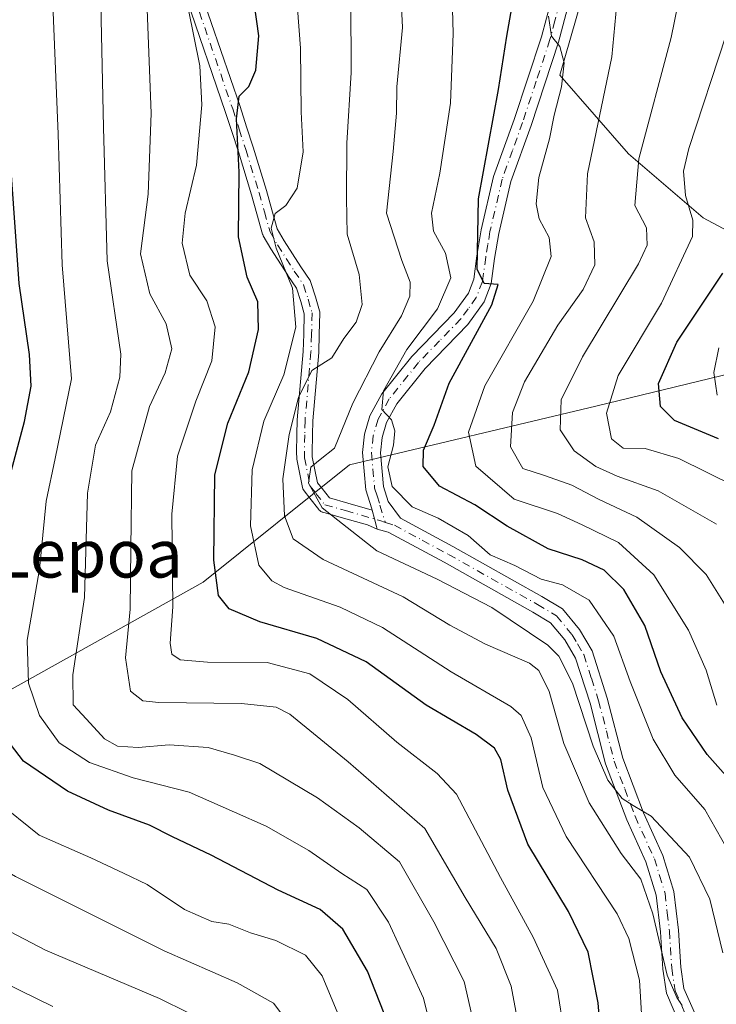
# Model space of a CAD drawing. Units: metres. Extents: x 587406 to 589724, y 4782199 to 4784546.
# Drawn here: x 588487 to 588604, y 4784274 to 4784438 of the extents above; entities that cross this region are included whole.
import ezdxf
from ezdxf.enums import TextEntityAlignment as Align

# ---------------------------------------------------------------- set-up
doc = ezdxf.new("R2010")
doc.units = ezdxf.units.M
doc.header["$MEASUREMENT"] = 0
doc.linetypes.add('DGN Style 4', pattern=[2.6384748266838614, 1.318413404963828, -0.6592067024819142, 0.001648016756204785, -0.6592067024819142])
for name, color, linetype, lineweight in [('Arbolado forestal CxS', 92, 'Continuous', 0), ('Camino Cxs', 7, 'Continuous', 0), ('Camino eje', 30, 'DGN Style 4', 13), ('Curva de nivel maestra', 30, 'Continuous', 30), ('Curva de nivel normal', 30, 'Continuous', 0), ('Matorral CxS', 135, 'Continuous', 0), ('Pista no pavimentada Cxs', 111, 'Continuous', 0), ('Pista no pavimentada eje', 91, 'DGN Style 4', 0), ('Texto cartográfico', 7, 'Continuous', 0)]:
    doc.layers.add(name, color=color, linetype=linetype, lineweight=lineweight)
doc.styles.add('Style-Arial', font='txt')

# ---------------------------------------------------------------- blocks, each defined once
blk = doc.blocks.new('*U4')
at = {"layer": 'Arbolado forestal CxS', "color": 92, "linetype": 'Continuous', "lineweight": 0}
for points in [[(588410.1095000004, 4784235.5097, 369.1970000000001), (588404.3595000004, 4784274.878900001, 359.3672999999981), (588420.9700999996, 4784330.3891, 336.5801999999967), (588421.1076999997, 4784330.3551, 336.5114000000031), (588456.3026999999, 4784321.633500001, 317.1557999999932), (588484.7263000002, 4784325.554099999, 298.6690999999992), (588518.0506999996, 4784344.1765, 278.4640000000072), (588542.5538999997, 4784363.779100001, 258.9040999999997), (588583.7193, 4784373.5803, 232.3098999999929), (588616.0635000002, 4784381.4213, 214.0964999999997)], [(588619.4833000004, 4784395.5101, 215.1986999999936), (588601.6451000003, 4784405.024700001, 229.2266999999993), (588589.1584999999, 4784415.727499999, 236.6316999999981), (588577.7033000002, 4784428.901900001, 245.2351000000053), (588586.7353999997, 4784460.2345, 239.2424000000028), (588593.0085000005, 4784499.577099999, 230.9762000000046), (588586.7789000003, 4784511.1481, 228.8248000000021), (588576.0981000002, 4784514.708100001, 232.2581000000064), (588566.5846999995, 4784514.113700001, 235.6732000000048), (588561.8570999998, 4784513.8181, 236.9100000000035), (588544.0566999996, 4784512.928500001, 244.4572999999946), (588534.2669000002, 4784504.0275, 254.4514999999956), (588523.5861000001, 4784499.5779, 261.9722000000039), (588516.4663000006, 4784504.0277, 262.7070999999996), (588516.4665000001, 4784515.598900001, 261.289499999999), (588508.3069000002, 4784521.249700001, 268.2819000000018), (588505.9315, 4784530.751499999, 272.9790000000066), (588938.3393999999, 4784536.339500001, 87.5231000000058)]]:
    blk.add_polyline3d(points, dxfattribs=at)

msp = doc.modelspace()

# ---------------------------------------------------------------- linework, layer by layer
at = {"layer": 'Arbolado forestal CxS', "color": 92, "linetype": 'Continuous', "lineweight": 0}
for points in [[(588505.9315, 4784530.751599999, 272.9790999999968), (588508.3069000002, 4784521.249700001, 268.2819000000018), (588516.4665000001, 4784515.598900001, 261.289499999999), (588516.4663000006, 4784504.0277, 262.7070999999996), (588523.5861000001, 4784499.5779, 261.9722000000039), (588534.2669000002, 4784504.0275, 254.4514999999956), (588544.0566999996, 4784512.928500001, 244.4572999999946), (588561.8570999998, 4784513.8181, 236.9100000000035), (588566.5846999995, 4784514.113700001, 235.6732000000048), (588576.0981000002, 4784514.708100001, 232.2581000000064), (588586.7789000003, 4784511.1481, 228.8248000000021), (588593.0085000005, 4784499.577099999, 230.9762000000046), (588586.7353999997, 4784460.2345, 239.2424000000028), (588577.7033000002, 4784428.901900001, 245.2351000000053), (588589.1584999999, 4784415.727499999, 236.6316999999981), (588601.6451000003, 4784405.024700001, 229.2266999999993), (588619.4833000004, 4784395.5101, 215.1986999999936)], [(588616.0635000002, 4784381.4213, 214.0964999999997), (588583.7193, 4784373.5803, 232.3098999999929), (588542.5538999997, 4784363.779100001, 258.9040999999997), (588518.0506999996, 4784344.1765, 278.4640000000072), (588484.7263000002, 4784325.554099999, 298.6690999999992), (588456.3026999999, 4784321.633500001, 317.1557999999932), (588421.1076999997, 4784330.3551, 336.5114000000031), (588420.9700999996, 4784330.3891, 336.5801999999967), (588404.3595000004, 4784274.878900001, 359.3672999999981)]]:
    msp.add_polyline3d(points, dxfattribs=at)
at = {"layer": 'Camino Cxs', "color": 7, "linetype": 'Continuous', "lineweight": 0, "extrusion": (0.9649701129095156, 0.2623587384464163, 0.000757332292819836), "elevation": 1823147.439531956, "flags": 128}
msp.add_lwpolyline([(4462348.475152583, -1119.745651644913), (4462348.930433741, -1120.078251743396), (4462350.225516104, -1121.009052007222), (4462351.744722028, -1122.072352312146)], dxfattribs=at)
at = {"layer": 'Camino Cxs', "color": 7, "linetype": 'Continuous', "lineweight": 0}
for points in [[(588517.7791999998, 4784442.404899999, 284.5265000000072), (588524.2335000001, 4784423.641100001, 276.5939999999973), (588525.3271000005, 4784420.249700001, 276.5194999999949), (588526.4297000002, 4784416.8421, 275.9312000000064), (588528.6623000001, 4784409.6139, 274.8769000000029), (588528.6730000004, 4784409.577099999, 274.8904999999941), (588529.5579000004, 4784406.3827, 276.5663999999961), (588530.4474, 4784403.181500001, 277.5666000000056), (588531.6045000004, 4784401.208500001, 277.7054999999964), (588534.3825000003, 4784396.848099999, 275.7936999999947), (588535.9278999995, 4784394.5571, 273.8025000000052), (588536.0198999997, 4784394.397500001, 273.6852000000072), (588536.0883, 4784394.226299999, 273.6101000000053), (588536.8482999997, 4784391.851299999, 272.734500000006), (588536.8602999998, 4784391.811899999, 272.7170999999944), (588537.5153000001, 4784389.516899999, 272.0871000000043), (588537.5544999996, 4784389.3259, 272.1057000000001), (588537.5648999996, 4784389.131300001, 272.1367999999929), (588537.4846999999, 4784385.5397, 271.5994999999967), (588537.3896000005, 4784382.598099999, 270.3745999999956), (588537.3853000002, 4784382.527100001, 270.3459000000003), (588536.3888999998, 4784371.113500001, 263.9015999999974), (588536.3349000001, 4784368.765500001, 263.2642999999953), (588536.2904000003, 4784365.788100001, 262.6646999999939), (588536.2987000003, 4784365.081900001, 262.5483999999997), (588537.1639, 4784360.769300001, 261.6374000000069), (588537.9364999998, 4784359.784499999, 261.3858999999939), (588539.1653000005, 4784358.229900001, 260.8782000000065), (588542.2429000001, 4784357.350099999, 259.1106), (588546.3006999996, 4784356.187100001, 258.6563000000024), (588546.6984000001, 4784354.720899999, 259.7197000000015), (588547.0374999996, 4784353.470899999, 260.6505000000034), (588547.1567000002, 4784353.031500001, 260.9830999999977), (588545.5108000003, 4784353.708799999, 260.8049000000028), (588541.5274999999, 4784354.850299999, 261.2201000000059), (588538.0477, 4784355.8453, 262.4548999999971), (588537.9605, 4784355.873500001, 262.4850000000006), (588537.7550999997, 4784355.9693, 262.537599999996), (588537.5695000002, 4784356.099300001, 262.5583999999944), (588537.4094000002, 4784356.259500001, 262.554099999994), (588537.3853000002, 4784356.288899999, 262.5513000000064), (588535.8940000003, 4784358.175899999, 262.8263000000007), (588534.9272999996, 4784359.4077, 263.4471000000049), (588534.8152999999, 4784359.576099999, 263.5191999999952), (588534.7307000002, 4784359.7599, 263.5700999999972), (588534.6755999997, 4784359.954299999, 263.5984000000026), (588533.7254999997, 4784364.689300001, 264.5037000000011), (588533.7198999999, 4784364.719500001, 264.5126000000019), (588533.7002999998, 4784364.9297, 264.5595999999932), (588533.6903999997, 4784365.782500001, 264.6956000000064), (588533.6903999997, 4784365.809699999, 264.6996999999974), (588533.7355000004, 4784368.814900001, 265.3555999999954), (588533.7905000001, 4784371.215100001, 266.1070000000037), (588533.7950999998, 4784371.2983, 266.1306999999942), (588534.7921000002, 4784382.717900001, 271.8975000000065), (588534.8857000005, 4784385.6107, 273.3812999999937), (588534.9611000001, 4784388.992500001, 274.8179999999993), (588534.3657000001, 4784391.078700001, 276.3638000000064), (588533.6687000003, 4784393.257099999, 277.9857999999949), (588532.2175000003, 4784395.408100001, 279.5895000000019), (588532.1986999996, 4784395.436699999, 279.5996000000014), (588529.3986999998, 4784399.831700001, 280.6484000000055), (588529.3737000005, 4784399.872500001, 280.6358000000037), (588528.1164999995, 4784402.0163, 279.5234999999957), (588528.0185000002, 4784402.225500001, 279.3579000000027), (588527.9874999998, 4784402.322100001, 279.2706000000035), (588527.0525000002, 4784405.687700001, 276.1805000000023), (588526.1725000005, 4784408.864700001, 274.9190999999992), (588523.9506999999, 4784416.058300001, 277.7710999999982), (588522.8531, 4784419.4507, 278.3257000000012), (588521.7666999997, 4784422.819300001, 277.9318999999959), (588515.3108999999, 4784441.587300001, 285.1968999999954)], [(588517.7791999998, 4784442.404899999, 284.5265000000072), (588524.2335000001, 4784423.641100001, 276.5939999999973), (588525.3271000005, 4784420.249700001, 276.5194999999949), (588526.4297000002, 4784416.8421, 275.9312000000064), (588528.6623000001, 4784409.6139, 274.8769000000029), (588528.6730000004, 4784409.577099999, 274.8904999999941), (588529.5579000004, 4784406.3827, 276.5663999999961), (588530.4474, 4784403.181500001, 277.5666000000056), (588531.6045000004, 4784401.208500001, 277.7054999999964), (588534.3825000003, 4784396.848099999, 275.7936999999947), (588535.9278999995, 4784394.5571, 273.8025000000052), (588536.0198999997, 4784394.397500001, 273.6852000000072), (588536.0883, 4784394.226299999, 273.6101000000053), (588536.8482999997, 4784391.851299999, 272.734500000006), (588536.8602999998, 4784391.811899999, 272.7170999999944), (588537.5153000001, 4784389.516899999, 272.0871000000043), (588537.5544999996, 4784389.3259, 272.1057000000001), (588537.5648999996, 4784389.131300001, 272.1367999999929), (588537.4846999999, 4784385.5397, 271.5994999999967), (588537.3896000005, 4784382.598099999, 270.3745999999956), (588537.3853000002, 4784382.527100001, 270.3459000000003), (588536.3888999998, 4784371.113500001, 263.9015999999974), (588536.3349000001, 4784368.765500001, 263.2642999999953), (588536.2904000003, 4784365.788100001, 262.6646999999939), (588536.2987000003, 4784365.081900001, 262.5483999999997), (588537.1639, 4784360.769300001, 261.6374000000069), (588537.9364999998, 4784359.784499999, 261.3858999999939), (588539.1653000005, 4784358.229900001, 260.8782000000065), (588542.2429000001, 4784357.350099999, 259.1106), (588546.3005999997, 4784356.187000001, 258.6564000000071)], [(588547.1567000002, 4784353.031500001, 260.9830999999977), (588545.5108000003, 4784353.708799999, 260.8049000000028), (588541.5274999999, 4784354.850299999, 261.2201000000059), (588538.0477, 4784355.8453, 262.4548999999971), (588537.9605, 4784355.873500001, 262.4850000000006), (588537.7550999997, 4784355.9693, 262.537599999996), (588537.5695000002, 4784356.099300001, 262.5583999999944), (588537.4094000002, 4784356.259500001, 262.554099999994), (588537.3853000002, 4784356.288899999, 262.5513000000064), (588535.8940000003, 4784358.175899999, 262.8263000000007), (588534.9272999996, 4784359.4077, 263.4471000000049), (588534.8152999999, 4784359.576099999, 263.5191999999952), (588534.7307000002, 4784359.7599, 263.5700999999972), (588534.6755999997, 4784359.954299999, 263.5984000000026), (588533.7254999997, 4784364.689300001, 264.5037000000011), (588533.7198999999, 4784364.719500001, 264.5126000000019), (588533.7002999998, 4784364.9297, 264.5595999999932), (588533.6903999997, 4784365.782500001, 264.6956000000064), (588533.6903999997, 4784365.809699999, 264.6996999999974), (588533.7355000004, 4784368.814900001, 265.3555999999954), (588533.7905000001, 4784371.215100001, 266.1070000000037), (588533.7950999998, 4784371.2983, 266.1306999999942), (588534.7921000002, 4784382.717900001, 271.8975000000065), (588534.8857000005, 4784385.6107, 273.3812999999937), (588534.9611000001, 4784388.992500001, 274.8179999999993), (588534.3657000001, 4784391.078700001, 276.3638000000064), (588533.6687000003, 4784393.257099999, 277.9857999999949), (588532.2175000003, 4784395.408100001, 279.5895000000019), (588532.1986999996, 4784395.436699999, 279.5996000000014), (588529.3986999998, 4784399.831700001, 280.6484000000055), (588529.3737000005, 4784399.872500001, 280.6358000000037), (588528.1164999995, 4784402.0163, 279.5234999999957), (588528.0185000002, 4784402.225500001, 279.3579000000027), (588527.9874999998, 4784402.322100001, 279.2706000000035), (588527.0525000002, 4784405.687700001, 276.1805000000023), (588526.1725000005, 4784408.864700001, 274.9190999999992), (588523.9506999999, 4784416.058300001, 277.7710999999982), (588522.8531, 4784419.4507, 278.3257000000012), (588521.7666999997, 4784422.819300001, 277.9318999999959), (588515.3108999999, 4784441.587300001, 285.1968999999954)]]:
    msp.add_polyline3d(points, dxfattribs=at)
at = {"layer": 'Camino eje', "color": 30, "linetype": 'DGN Style 4', "lineweight": 13}
msp.add_polyline3d([(588516.5401, 4784442.0101, 284.8304999999964), (588523.0000999998, 4784423.2301, 277.0043000000005), (588524.0900999998, 4784419.850099999, 277.3791000000056), (588525.1901000004, 4784416.450099999, 276.8537000000069), (588527.4200999998, 4784409.2301, 273.8184000000037), (588528.3051000005, 4784406.0351, 275.8907999999938), (588529.2401000002, 4784402.670100001, 278.2517999999982), (588530.4951, 4784400.530099999, 279.0656000000017), (588533.2950999998, 4784396.1351, 277.7891999999993), (588534.8501000004, 4784393.8301, 275.8120000000054), (588535.6101000002, 4784391.4551, 274.6367999999929), (588536.2651000004, 4784389.1601, 273.4766999999993), (588536.1851000004, 4784385.575099999, 272.4887000000017), (588536.0900999998, 4784382.640100001, 271.1248999999953), (588535.0900999998, 4784371.1851, 265.0093000000052), (588535.0351, 4784368.790100001, 264.309500000003), (588534.9901000002, 4784365.790100001, 263.6811000000016), (588535.0000999998, 4784364.9451, 263.5439999999944), (588535.9501, 4784360.210100001, 262.6140000000014), (588536.9151, 4784358.9801, 262.0005999999994), (588538.4051000001, 4784357.095100001, 261.460699999996), (588541.8850999996, 4784356.100099999, 260.1714999999967), (588547.6250999998, 4784354.4551, 259.6989000000031), (588548.5279000001, 4784354.1117, 259.6413999999932)], dxfattribs=at)
at = {"layer": 'Curva de nivel maestra', "color": 30, "linetype": 'Continuous', "lineweight": 30, "flags": 128}
for points, elevation in [([(588548.9100000003, 4784270.5001), (588545.5599999996, 4784279.170100001), (588541.4400000004, 4784286.1601), (588537.5999999996, 4784289.450099999), (588530.6100000005, 4784292.6801), (588519.4299999997, 4784298.5001), (588512.9400000004, 4784301.5701), (588509.0999999996, 4784303.540100001), (588502.2300000004, 4784306.030099999), (588495.4100000003, 4784309.200099999), (588488.0300000003, 4784314.2401), (588483.6100000005, 4784319.920100001), (588480.4800000004, 4784328.460100001), (588480.5899999999, 4784335.1501), (588482.1600000003, 4784341.4801), (588483.6900000004, 4784349.8201), (588485.5499999998, 4784360.950099999), (588488.2199999997, 4784371.0101), (588489.3200000003, 4784376.880100001), (588489.0599999996, 4784382.220100001), (588487.2800000003, 4784394.0801), (588485.8700000001, 4784414.4801), (588484.8899999997, 4784444.290100001)], 300), ([(588584.6900000004, 4784266.2401), (588584.1200000001, 4784273.860099999), (588582.4299999997, 4784282.3201), (588579.1600000003, 4784289.110099999), (588572.3399999999, 4784300.360099999), (588568.9800000004, 4784309.370100001), (588567.8499999996, 4784314.4901), (588566.79, 4784316.420100001), (588563.7199999997, 4784318.6801), (588555.3300000001, 4784323.620100001), (588545.2999999998, 4784330.860099999), (588537.0700000003, 4784334.7401), (588527.5499999998, 4784337.540100001), (588522.4100000003, 4784339.6801), (588520.6500000004, 4784341.9301), (588519.8499999996, 4784347.8201), (588520.0099999999, 4784362.110099999), (588522.1900000004, 4784370.710100001), (588525.7000000002, 4784379.290100001), (588527.3399999999, 4784386.350099999), (588527.2000000002, 4784391.020099999), (588525.4299999997, 4784395.100099999), (588523.9900000002, 4784401.860099999), (588524.0800000001, 4784412.6801), (588523.6299999999, 4784421.5801), (588524.1100000005, 4784425.380100001), (588525.6900000004, 4784426.960100001), (588526.8499999996, 4784429.7301), (588527.3799999999, 4784435.460100001), (588526.2400000002, 4784443.470100001)], 275), ([(588606.7599999999, 4784310.3201), (588602.3200000003, 4784315.340100001), (588598.1399999997, 4784321.4801), (588594.5800000001, 4784329.1501), (588591.9000000004, 4784336.880100001), (588588.3700000001, 4784342.9301), (588585.0899999999, 4784346.1801), (588581.4299999997, 4784347.9001), (588575.7199999997, 4784349.700099999), (588568.9000000004, 4784353.4801), (588563.5, 4784357.050100001), (588557.5800000001, 4784360.190099999), (588554.8399999999, 4784363.460100001), (588554.9199999999, 4784366.200099999), (588556.7000000002, 4784370.380100001), (588559.1799999997, 4784377.390100001), (588566.3099999996, 4784390.470100001), (588567.3700000001, 4784393.9001), (588565.0499999998, 4784394.0601), (588563.8700000001, 4784396.470100001), (588564.0899999999, 4784408.2301), (588567.4299999997, 4784426.4901), (588568.8399999999, 4784435.4001), (588569.8200000003, 4784441.090100001)], 250), ([(588604.1900000004, 4784368.100099999), (588596.8600000005, 4784371.190099999), (588594.5199999996, 4784373.5001), (588594.2100000001, 4784377.360099999), (588597.2400000002, 4784384.2501), (588604.9400000004, 4784395.7601)], 225)]:
    msp.add_lwpolyline(points, dxfattribs=dict(at, elevation=elevation))
at = {"layer": 'Curva de nivel normal', "color": 30, "linetype": 'Continuous', "lineweight": 0, "flags": 128}
for points, elevation in [([(588606.6900000004, 4784297.82), (588601.9299999997, 4784306.180000001), (588596.9400000004, 4784311.880000001), (588593.3099999996, 4784317.930000001), (588589.4600000001, 4784327.539999999), (588586.6900000004, 4784335.140000001), (588582.5800000001, 4784341.140000001), (588578.1500000004, 4784343.680000001), (588574.5499999998, 4784344.65), (588570.1600000003, 4784346.960000001), (588566.0599999996, 4784348.710000001), (588562.3700000001, 4784351.960000001), (588557.3399999999, 4784354.82), (588552.9900000002, 4784356.74), (588549.6500000004, 4784360.15), (588548.9500000002, 4784363.4), (588549.8799999999, 4784367.039999999), (588550.0999999996, 4784369.42), (588549.5300000003, 4784371.26), (588547.9500000002, 4784373), (588548.2000000002, 4784376.119999999), (588552.1200000001, 4784383.02), (588557.2199999997, 4784389.800000001), (588559.4699999997, 4784394.980000001), (588558.5599999996, 4784399.15), (588556.5499999998, 4784402.82), (588556.2100000001, 4784405.82), (588557.6399999997, 4784412.480000001), (588559.4100000003, 4784424.199999999), (588559.8799999999, 4784435.859999999), (588559.3499999996, 4784454.199999999)], 255), ([(588563.5300000003, 4784269.359999999), (588561.7199999997, 4784277.4), (588556.6299999999, 4784287.380000001), (588550.9000000004, 4784297.42), (588544.1699999999, 4784303.119999999), (588537.1600000003, 4784308.119999999), (588527.5599999996, 4784313.859999999), (588523.29, 4784315.25), (588518.9000000004, 4784316.52), (588512.3700000001, 4784316.99), (588507.2199999997, 4784316.51), (588503.7599999999, 4784316.76), (588501.5499999998, 4784317.99), (588498.5800000001, 4784321.24), (588496.3300000001, 4784323.65), (588496.25, 4784328.66), (588498.2400000002, 4784341.560000001), (588498.7199999997, 4784359.02), (588500.0599999996, 4784367.029999999), (588502.5899999999, 4784372.619999999), (588504.1500000004, 4784378.41), (588504.29, 4784382.27), (588502.04, 4784397.82), (588501.4199999999, 4784420.140000001), (588500.7599999999, 4784451.100000001)], 289.9999999999999), ([(588492.9299999997, 4784273.25), (588481.7300000004, 4784278.689999999), (588476.5300000003, 4784282.15), (588470.8799999999, 4784285.82), (588463.4400000004, 4784292.109999999), (588460.3700000001, 4784295.810000001), (588456.1699999999, 4784301.140000001), (588453.04, 4784306.859999999), (588451.5099999999, 4784312.779999999), (588448.4900000002, 4784322.230000001), (588447.54, 4784327.58), (588448.2400000002, 4784333.550000001), (588450.5199999996, 4784341.76), (588454.3399999999, 4784353.52), (588457.3099999996, 4784367.800000001), (588457.9800000004, 4784377.24), (588455.5899999999, 4784410.949999999), (588453.7400000002, 4784437.680000001), (588453.3200000003, 4784448.49)], 320), ([(588520.2599999999, 4784269.890000001), (588510.7800000003, 4784274.57), (588491.7000000002, 4784282.67), (588484.5700000003, 4784286.359999999), (588480.4800000004, 4784289.77), (588474.9199999999, 4784293.01), (588468.4800000004, 4784297.9), (588464.3700000001, 4784303.24), (588461.3700000001, 4784309.939999999), (588458.1200000001, 4784320.41), (588456.8700000001, 4784328.970000001), (588457.4199999999, 4784333.949999999), (588459.7199999997, 4784341.15), (588461.6799999997, 4784349.16), (588463.25, 4784358.15), (588466.0800000001, 4784369.480000001), (588466.75, 4784376.210000001), (588465.9500000002, 4784386.07), (588464.2999999998, 4784398.880000001), (588463.8099999996, 4784410.279999999), (588462.5999999996, 4784422.67), (588461.0899999999, 4784447.67)], 315), ([(588604.9500000002, 4784282.220000001), (588602.7400000002, 4784291.199999999), (588599.3600000005, 4784298.199999999), (588592.9400000004, 4784305.060000001), (588589.9400000004, 4784306.800000001), (588588.1200000001, 4784307.99), (588585.7199999997, 4784311.039999999), (588583.2699999996, 4784316.720000001), (588579.8300000001, 4784327.27), (588577.5499999998, 4784331.800000001), (588575.7100000001, 4784333.640000001), (588566.3499999996, 4784339.91), (588557.1600000003, 4784344.65), (588547.0800000001, 4784349.369999999), (588537.9500000002, 4784356.57), (588535.6799999997, 4784360.720000001), (588536.0700000003, 4784363.34), (588537.6200000001, 4784364.640000001), (588540.04, 4784366.560000001), (588543.0899999999, 4784374.060000001), (588547.5, 4784382.630000001), (588551.2300000004, 4784388.640000001), (588552.6200000001, 4784391.930000001), (588552.6500000004, 4784394.279999999), (588551.25, 4784397.930000001), (588548.6900000004, 4784405.800000001), (588549.8200000003, 4784416.140000001), (588550.4100000003, 4784422.5), (588550.4199999999, 4784426.92), (588551.3700000001, 4784436.84), (588550.8600000005, 4784447.140000001)], 260), ([(588571.7199999997, 4784265.01), (588569.5300000003, 4784276.640000001), (588567.0499999998, 4784282.949999999), (588561.8600000005, 4784291.460000001), (588555.1200000001, 4784303.01), (588542.3200000003, 4784314.15), (588532.5800000001, 4784322.100000001), (588530.2800000003, 4784323.26), (588524.4500000002, 4784323.9), (588510.6500000004, 4784324.039999999), (588507.9699999997, 4784324.33), (588505.8899999997, 4784325.92), (588505.0899999999, 4784331.52), (588505.8399999999, 4784339.609999999), (588506, 4784349.850000001), (588506.1200000001, 4784362.730000001), (588509.0999999996, 4784373.480000001), (588511.7100000001, 4784379.119999999), (588512.8200000003, 4784383.16), (588511.8899999997, 4784387.33), (588509.1399999997, 4784392.359999999), (588507.5999999996, 4784399), (588508.8799999999, 4784408.980000001), (588509.3600000005, 4784422.529999999), (588508.4699999997, 4784445.689999999)], 285), ([(588557.3799999999, 4784264.51), (588554.9000000004, 4784274.65), (588549.0599999996, 4784287.34), (588545.4400000004, 4784292.800000001), (588541.2699999996, 4784295.470000001), (588535.7199999997, 4784299.289999999), (588528.6100000005, 4784303.380000001), (588523.3099999996, 4784305.730000001), (588515.7000000002, 4784309.029999999), (588506.3700000001, 4784311.460000001), (588499.0599999996, 4784314.039999999), (588494.0099999999, 4784317.300000001), (588490.7300000004, 4784321.890000001), (588488.8499999996, 4784327.279999999), (588488.6399999997, 4784334.460000001), (588490.7100000001, 4784346.33), (588491.8399999999, 4784357.67), (588493.3200000003, 4784364.810000001), (588496.0800000001, 4784378.15), (588494.4800000004, 4784397.199999999), (588493.7999999998, 4784419.01), (588492.7800000003, 4784444.859999999)], 294.9999999999999), ([(588591.4600000001, 4784270.15), (588591.0199999996, 4784277.630000001), (588589.2199999997, 4784284.619999999), (588587.29, 4784288.730000001), (588578.7400000002, 4784301.630000001), (588574.8300000001, 4784309.82), (588572.8899999997, 4784318.15), (588571.2199999997, 4784321.850000001), (588569.5199999996, 4784323.369999999), (588559.5, 4784329.140000001), (588548.04, 4784336.550000001), (588540.9900000002, 4784339.949999999), (588531.6200000001, 4784343.24), (588529.5599999996, 4784344.369999999), (588527.3799999999, 4784347), (588525.9699999997, 4784353.59), (588526.2800000003, 4784362.9), (588528.2000000002, 4784371.08), (588531.54, 4784378.789999999), (588533.5700000003, 4784386.76), (588532.9800000004, 4784393.27), (588530.2599999999, 4784399.980000001), (588529.4199999999, 4784403.279999999), (588530.0899999999, 4784405.74), (588531.8700000001, 4784407.109999999), (588533.7800000003, 4784409.970000001), (588534.7699999996, 4784416.039999999), (588534.4400000004, 4784422.720000001), (588534.3399999999, 4784433.359999999), (588533.54, 4784443.77)], 270), ([(588587.3700000001, 4784442.689999999), (588586.3700000001, 4784431.92), (588582.3300000001, 4784412.369999999), (588582, 4784405.01), (588583.4100000003, 4784401.050000001), (588583.5599999996, 4784397.180000001), (588581.5800000001, 4784393.060000001), (588577.3600000005, 4784387.07), (588571.7800000003, 4784377.609999999), (588569.7800000003, 4784372.480000001), (588569.4500000002, 4784366.76), (588571.5, 4784363.119999999), (588575.1399999997, 4784361.99), (588579.7000000002, 4784360.34), (588584.2599999999, 4784357.980000001), (588590.5599999996, 4784354.99), (588597.6699999999, 4784349.960000001), (588602.1299999999, 4784345.42), (588605.2300000004, 4784340.52)], 240), ([(588603.8600000005, 4784353.82), (588594.1100000005, 4784359.4), (588587.2699999996, 4784361.890000001), (588583.7199999997, 4784363.5), (588580.0999999996, 4784366.100000001), (588577.7300000004, 4784369.600000001), (588577.9000000004, 4784374.630000001), (588581.5, 4784381.789999999), (588590.8499999996, 4784397.369999999), (588592.2800000003, 4784400.49), (588592.1699999999, 4784403.380000001), (588590.2199999997, 4784407.08), (588590.9000000004, 4784414.9), (588596.3200000003, 4784435.15), (588597.9800000004, 4784443.4)], 235), ([(588532.5999999996, 4784270.140000001), (588529.8399999999, 4784273.800000001), (588523.75, 4784277.210000001), (588511.5599999996, 4784282.52), (588486.7000000002, 4784294.970000001), (588481.6299999999, 4784297.859999999), (588476.54, 4784302.119999999), (588470.1299999999, 4784311.91), (588465.6799999997, 4784324.5), (588464.8600000005, 4784331.32), (588465.7999999998, 4784337.15), (588467.7300000004, 4784343.4), (588469.5, 4784351.779999999), (588471.5999999996, 4784363.880000001), (588473.5800000001, 4784376.600000001), (588471.6600000003, 4784402.949999999), (588469.6100000005, 4784440.810000001)], 310), ([(588598.1200000001, 4784273.390000001), (588597.2300000004, 4784274.730000001), (588595.6399999997, 4784278.460000001), (588593.2199999997, 4784288.730000001), (588591.2199999997, 4784294.51), (588587.9299999997, 4784298.82), (588582.5999999996, 4784307.27), (588578.3499999996, 4784317.180000001), (588575.8799999999, 4784325.869999999), (588574.1699999999, 4784329.380000001), (588572.6399999997, 4784330.640000001), (588565.25, 4784333.810000001), (588559.29, 4784336.970000001), (588551.5199999996, 4784341.699999999), (588538.1299999999, 4784347.960000001), (588533.1200000001, 4784351.369999999), (588531.6600000003, 4784355.230000001), (588531.4000000004, 4784361.42), (588532.4199999999, 4784368.82), (588534.0199999996, 4784375), (588536.2400000002, 4784379.539999999), (588539.5800000001, 4784381.66), (588541.5899999999, 4784384.890000001), (588543.6200000001, 4784387.609999999), (588544.6699999999, 4784390.57), (588544.1699999999, 4784395.59), (588542.1399999997, 4784402.300000001), (588542.0199999996, 4784408.32), (588542.1100000005, 4784417.529999999), (588542.8300000001, 4784429.32), (588542.7400000002, 4784441.49)], 265), ([(588578.3700000001, 4784269.279999999), (588577.29, 4784275.99), (588573.2300000004, 4784284.850000001), (588567.7599999999, 4784294.800000001), (588560.4299999997, 4784308.720000001), (588557.2100000001, 4784312.189999999), (588550.4199999999, 4784317.390000001), (588542.2400000002, 4784324.52), (588535.9100000003, 4784328.82), (588528.7699999996, 4784330.720000001), (588518.8099999996, 4784330.77), (588514.2000000002, 4784331.15), (588512.8200000003, 4784332.109999999), (588512.5599999996, 4784333.939999999), (588513.0199999996, 4784340.02), (588512.8200000003, 4784355.539999999), (588513.7599999999, 4784365.199999999), (588516.8300000001, 4784374.380000001), (588519.4900000002, 4784381.15), (588520.0599999996, 4784386.82), (588518.6600000003, 4784391.15), (588515.8600000005, 4784395.480000001), (588514.5599999996, 4784400.82), (588515.0800000001, 4784405.82), (588516.9699999997, 4784413.83), (588517.8600000005, 4784423.91), (588517.5, 4784430.439999999), (588515.5800000001, 4784440.07)], 280), ([(588603.9500000002, 4784323.57), (588602.1500000004, 4784329.42), (588599.2199999997, 4784336.119999999), (588593.4299999997, 4784345.369999999), (588587.4800000004, 4784350.77), (588581.4199999999, 4784353.710000001), (588577.3099999996, 4784355.600000001), (588570.0700000003, 4784358.029999999), (588563.6600000003, 4784363.560000001), (588562.4299999997, 4784369.199999999), (588565.1799999997, 4784376.939999999), (588573.2199999997, 4784391.100000001), (588576.2199999997, 4784398.550000001), (588575.9199999999, 4784401.76), (588574.2400000002, 4784404.869999999), (588573.75, 4784407.380000001), (588574.2000000002, 4784411.789999999), (588575.9600000001, 4784418.24), (588576.7199999997, 4784422.189999999), (588577.9600000001, 4784426.9), (588578.4100000003, 4784430.939999999), (588577.6900000004, 4784433.689999999), (588576.2999999998, 4784435.380000001), (588575.8099999996, 4784438.76)], 245), ([(588605.4400000004, 4784435.42), (588599.2800000003, 4784416.609999999), (588598.3600000005, 4784412.82), (588598.6900000004, 4784408.75), (588599.9500000002, 4784404.630000001), (588599.8799999999, 4784401.9), (588594.6600000003, 4784390.76), (588587.4500000002, 4784378.699999999), (588585.5, 4784372.41), (588586.3099999996, 4784368.109999999), (588588.25, 4784366.52), (588591.9299999997, 4784366.49), (588597.5599999996, 4784364.789999999), (588606.9199999999, 4784360.210000001)], 230), ([(588604, 4784375.4), (588603.4299999997, 4784379.180000001), (588604.2599999999, 4784383.33)], 220), ([(588541.1100000005, 4784270.730000001), (588537.9400000004, 4784278.390000001), (588535.1799999997, 4784281.800000001), (588530.2199999997, 4784284.289999999), (588525.9900000002, 4784285.539999999), (588522.3399999999, 4784286.970000001), (588519.5, 4784287.449999999), (588514.9500000002, 4784289.460000001), (588508.6799999997, 4784293.65), (588504.7300000004, 4784295.539999999), (588499.2999999998, 4784298.060000001), (588490.6299999999, 4784301.890000001), (588483.4299999997, 4784307.689999999)], 305)]:
    msp.add_lwpolyline(points, dxfattribs=dict(at, elevation=elevation))
at = {"layer": 'Matorral CxS', "color": 135, "linetype": 'Continuous', "lineweight": 0}
for points in [[(588505.9315, 4784530.751599999, 272.9790999999968), (588508.3069000002, 4784521.249700001, 268.2819000000018), (588516.4665000001, 4784515.598900001, 261.289499999999), (588516.4663000006, 4784504.0277, 262.7070999999996), (588523.5861000001, 4784499.5779, 261.9722000000039), (588534.2669000002, 4784504.0275, 254.4514999999956), (588544.0566999996, 4784512.928500001, 244.4572999999946), (588561.8570999998, 4784513.8181, 236.9100000000035), (588566.5846999995, 4784514.113700001, 235.6732000000048), (588576.0981000002, 4784514.708100001, 232.2581000000064), (588586.7789000003, 4784511.1481, 228.8248000000021), (588593.0085000005, 4784499.577099999, 230.9762000000046), (588586.7353999997, 4784460.2345, 239.2424000000028), (588577.7033000002, 4784428.901900001, 245.2351000000053), (588589.1584999999, 4784415.727499999, 236.6316999999981), (588601.6451000003, 4784405.024700001, 229.2266999999993), (588619.4833000004, 4784395.5101, 215.1986999999936)], [(588586.7353999997, 4784460.2345, 239.2424000000028), (588577.7033000002, 4784428.901900001, 245.2351000000053), (588589.1584999999, 4784415.727499999, 236.6316999999981), (588601.6451000003, 4784405.024700001, 229.2266999999993), (588619.4833000004, 4784395.5101, 215.1986999999936)], [(588616.0635000002, 4784381.4213, 214.0964999999997), (588583.7193, 4784373.5803, 232.3098999999929), (588542.5538999997, 4784363.779100001, 258.9040999999997), (588518.0506999996, 4784344.1765, 278.4640000000072), (588484.7263000002, 4784325.554099999, 298.6690999999992), (588456.3026999999, 4784321.633500001, 317.1557999999932), (588421.1076999997, 4784330.3551, 336.5114000000031), (588420.9700999996, 4784330.3891, 336.5801999999967), (588404.3595000004, 4784274.878900001, 359.3672999999981)], [(588616.0635000002, 4784381.4213, 214.0964999999997), (588583.7193, 4784373.5803, 232.3098999999929), (588542.5538999997, 4784363.779100001, 258.9040999999997), (588518.0506999996, 4784344.1765, 278.4640000000072), (588484.7263000002, 4784325.554099999, 298.6690999999992)]]:
    msp.add_polyline3d(points, dxfattribs=at)
at = {"layer": 'Pista no pavimentada Cxs', "color": 111, "linetype": 'Continuous', "lineweight": 0, "extrusion": (0.9649701129095156, 0.2623587384464163, 0.000757332292819836), "elevation": 1823147.439531956, "flags": 128}
msp.add_lwpolyline([(4462348.475152583, -1119.745651644913), (4462348.930433741, -1120.078251743396), (4462350.225516104, -1121.009052007222), (4462351.744722028, -1122.072352312146)], dxfattribs=at)
at = {"layer": 'Pista no pavimentada Cxs', "color": 111, "linetype": 'Continuous', "lineweight": 0}
for points in [[(588597.6001000004, 4784270.610099999, 269.4633999999933), (588595.5301000001, 4784275.440099999, 268.3880000000063), (588594.9101, 4784279.4901, 268.5743999999977), (588594.5201000003, 4784285.710100001, 267.9811000000045), (588593.8102000002, 4784291.8301, 267.7780000000057), (588592.0900999998, 4784297.390100001, 265.8613999999943), (588588.8800999997, 4784304.460100001, 266.0023999999976), (588585.3300999999, 4784313.800100001, 267.0222000000067), (588582.7401999999, 4784323.9101, 260.6428000000014), (588580.3201000001, 4784331.4301, 262.3800999999949), (588578.5100999996, 4784334.5101, 262.2404999999999), (588576.1501000002, 4784337.380100001, 261.9967000000034), (588573.1901000004, 4784339.130100001, 262.8776999999973), (588558.3601000002, 4784347.470100001, 258.3810999999987), (588549.0100999996, 4784352.5001, 260.2446000000054), (588547.1567000002, 4784353.031500001, 260.9830999999977), (588547.0374999996, 4784353.470899999, 260.6505000000034), (588546.6984000001, 4784354.720899999, 259.7197000000015), (588546.3006999996, 4784356.187100001, 258.6563000000024), (588546.2401000002, 4784356.4101, 258.4973000000027), (588545.2600999996, 4784359.5601, 259.0951000000059), (588544.6802000003, 4784365.8101, 260.4579999999987), (588545.0201000003, 4784368.9001, 259.7571000000025), (588545.9001000002, 4784371.970100001, 258.5430999999954), (588547.9301000005, 4784375.620100001, 259.6208000000042), (588552.9301000005, 4784381.850099999, 257.1891999999934), (588560.0100999996, 4784389.130100001, 255.7158999999956), (588562.4001000002, 4784392.440099999, 253.1358000000037), (588563.2901, 4784394.780099999, 253.8398000000016), (588563.8201000001, 4784398.710100001, 254.3512999999948), (588564.5401, 4784403.030099999, 252.6956999999966), (588566.6201, 4784411.9301, 251.1483000000007), (588570.0401, 4784421.470100001, 251.8365000000049), (588574.6101000002, 4784435.2601, 251.1876000000047), (588576.2801000001, 4784441.550100001, 253.5979999999981)], [(588546.3005999997, 4784356.187000001, 258.6564000000071), (588546.2401000002, 4784356.4101, 258.4973000000027), (588545.2600999996, 4784359.5601, 259.0951000000059), (588544.6802000003, 4784365.8101, 260.4579999999987), (588545.0201000003, 4784368.9001, 259.7571000000025), (588545.9001000002, 4784371.970100001, 258.5430999999954), (588547.9301000005, 4784375.620100001, 259.6208000000042), (588552.9301000005, 4784381.850099999, 257.1891999999934), (588560.0100999996, 4784389.130100001, 255.7158999999956), (588562.4001000002, 4784392.440099999, 253.1358000000037), (588563.2901, 4784394.780099999, 253.8398000000016), (588563.8201000001, 4784398.710100001, 254.3512999999948), (588564.5401, 4784403.030099999, 252.6956999999966), (588566.6201, 4784411.9301, 251.1483000000007), (588570.0401, 4784421.470100001, 251.8365000000049), (588574.6101000002, 4784435.2601, 251.1876000000047), (588576.2801000001, 4784441.550100001, 253.5979999999981)], [(588579.2200999996, 4784440.9101, 252.5166000000027), (588577.4801000003, 4784434.4001, 250.2143999999971), (588572.8800999997, 4784420.4901, 252.1496000000043), (588569.5001999997, 4784411.0801, 252.1316999999981), (588567.4801000003, 4784402.440099999, 252.1926999999996), (588566.7901, 4784398.2601, 253.7060999999958), (588566.2200999996, 4784394.040100001, 252.8932000000059), (588565.0601000004, 4784391.0001, 252.2486999999965), (588562.3201000001, 4784387.190099999, 253.3570000000036), (588555.1801000005, 4784379.860099999, 255.6135000000068), (588550.4301000005, 4784373.940099999, 257.895399999994), (588548.6901000004, 4784370.8101, 257.9223999999958), (588547.9702000003, 4784368.3101, 258.7522000000026), (588547.6902000001, 4784365.780099999, 259.2249000000011), (588548.2100999998, 4784360.1501, 258.6426000000066), (588549.0001999997, 4784357.630100001, 257.8709999999992), (588551.0401, 4784354.8201, 258.7017999999953), (588559.8000999996, 4784350.100099999, 258.8742999999959), (588574.6901000004, 4784341.7301, 261.460699999996), (588578.1401000004, 4784339.690099999, 261.3619999999937), (588580.9801000003, 4784336.2301, 262.726800000004), (588583.0701000001, 4784332.6601, 262.219299999997), (588585.6201, 4784324.7501, 260.6949000000022), (588588.2001999998, 4784314.710100001, 262.7695999999996), (588591.6501000002, 4784305.610099999, 263.9233999999997), (588594.9001000002, 4784298.460100001, 265.5083000000013), (588596.7500999998, 4784292.450099999, 266.952099999995), (588597.5100999996, 4784285.9801, 265.3249999999971), (588597.9001000002, 4784279.8201, 265.4752000000008), (588598.4401000004, 4784276.270099999, 265.8451999999961), (588600.1801000005, 4784272.210100001, 266.6579999999958)], [(588579.2200999996, 4784440.9101, 252.5166000000027), (588577.4801000003, 4784434.4001, 250.2143999999971), (588572.8800999997, 4784420.4901, 252.1496000000043), (588569.5001999997, 4784411.0801, 252.1316999999981), (588567.4801000003, 4784402.440099999, 252.1926999999996), (588566.7901, 4784398.2601, 253.7060999999958), (588566.2200999996, 4784394.040100001, 252.8932000000059), (588565.0601000004, 4784391.0001, 252.2486999999965), (588562.3201000001, 4784387.190099999, 253.3570000000036), (588555.1801000005, 4784379.860099999, 255.6135000000068), (588550.4301000005, 4784373.940099999, 257.895399999994), (588548.6901000004, 4784370.8101, 257.9223999999958), (588547.9702000003, 4784368.3101, 258.7522000000026), (588547.6902000001, 4784365.780099999, 259.2249000000011), (588548.2100999998, 4784360.1501, 258.6426000000066), (588549.0001999997, 4784357.630100001, 257.8709999999992), (588551.0401, 4784354.8201, 258.7017999999953), (588559.8000999996, 4784350.100099999, 258.8742999999959), (588574.6901000004, 4784341.7301, 261.460699999996), (588578.1401000004, 4784339.690099999, 261.3619999999937), (588580.9801000003, 4784336.2301, 262.726800000004), (588583.0701000001, 4784332.6601, 262.219299999997), (588585.6201, 4784324.7501, 260.6949000000022), (588588.2001999998, 4784314.710100001, 262.7695999999996), (588591.6501000002, 4784305.610099999, 263.9233999999997), (588594.9001000002, 4784298.460100001, 265.5083000000013), (588596.7500999998, 4784292.450099999, 266.952099999995), (588597.5100999996, 4784285.9801, 265.3249999999971), (588597.9001000002, 4784279.8201, 265.4752000000008), (588598.4401000004, 4784276.270099999, 265.8451999999961), (588600.1801000005, 4784272.210100001, 266.6579999999958)], [(588597.6001000004, 4784270.610099999, 269.4633999999933), (588595.5301000001, 4784275.440099999, 268.3880000000063), (588594.9101, 4784279.4901, 268.5743999999977), (588594.5201000003, 4784285.710100001, 267.9811000000045), (588593.8102000002, 4784291.8301, 267.7780000000057), (588592.0900999998, 4784297.390100001, 265.8613999999943), (588588.8800999997, 4784304.460100001, 266.0023999999976), (588585.3300999999, 4784313.800100001, 267.0222000000067), (588582.7401999999, 4784323.9101, 260.6428000000014), (588580.3201000001, 4784331.4301, 262.3800999999949), (588578.5100999996, 4784334.5101, 262.2404999999999), (588576.1501000002, 4784337.380100001, 261.9967000000034), (588573.1901000004, 4784339.130100001, 262.8776999999973), (588558.3601000002, 4784347.470100001, 258.3810999999987), (588549.0100999996, 4784352.5001, 260.2446000000054), (588547.1567000002, 4784353.031500001, 260.9830999999977)]]:
    msp.add_polyline3d(points, dxfattribs=at)
at = {"layer": 'Pista no pavimentada eje', "color": 91, "linetype": 'DGN Style 4', "lineweight": 0}
for points in [[(588577.7500999998, 4784441.2301, 252.7887999999948), (588576.8800999997, 4784437.975099999, 251.9599000000017), (588576.0450999998, 4784434.8301, 250.6414999999979), (588573.7451, 4784427.8751, 248.9946000000054), (588571.4600999998, 4784420.9801, 251.7087999999931), (588569.7701000003, 4784416.2751, 252.9477000000043), (588568.0601000004, 4784411.505100001, 250.7641000000003), (588566.0100999996, 4784402.735099999, 252.3993999999948), (588565.6501000002, 4784400.575099999, 253.2023999999947), (588565.3051000005, 4784398.485099999, 254.0354999999981), (588564.7550999997, 4784394.4101, 253.354800000001), (588563.7301000003, 4784391.720100001, 252.7431999999972), (588562.3601000002, 4784389.815099999, 253.2860999999975), (588561.1651, 4784388.1601, 254.5717000000004), (588557.5950999996, 4784384.495100001, 255.5007999999943), (588554.0551000005, 4784380.8551, 256.3248000000021), (588549.1801000005, 4784374.780099999, 258.5442999999942), (588547.2950999998, 4784371.390100001, 257.776199999993), (588546.4951, 4784368.6051, 259.1220999999932), (588546.1851000004, 4784365.795100001, 259.797000000006), (588546.7351000002, 4784359.8551, 258.6356999999989), (588547.1300999997, 4784358.595100001, 257.8656999999948), (588547.6201, 4784357.020099999, 257.6514000000025), (588548.5279000001, 4784354.1117, 259.6413999999932)], [(588548.5279000001, 4784354.1117, 259.6413999999932), (588550.0251000002, 4784353.6601, 259.206600000005), (588554.7001, 4784351.145099999, 258.4907999999996), (588559.0800999999, 4784348.7851, 258.536300000007), (588573.9401000004, 4784340.4301, 262.0409000000073), (588577.1451000003, 4784338.5351, 261.3614999999991), (588579.7451, 4784335.370100001, 262.3545000000013), (588580.6501000002, 4784333.8301, 262.4695000000065), (588581.6951000001, 4784332.045100001, 262.1296000000002), (588582.9700999996, 4784328.090100001, 260.2194000000018), (588584.1801000005, 4784324.3301, 260.6772999999957), (588585.4700999996, 4784319.3101, 263.9573999999994), (588586.7651000004, 4784314.255100001, 264.3950999999943), (588588.5401, 4784309.585100001, 264.5472000000009), (588590.2651000004, 4784305.0351, 264.8899999999995), (588593.4951, 4784297.925100001, 265.5620000000054), (588594.3551000003, 4784295.145099999, 266.8003999999929), (588595.2801000001, 4784292.140100001, 267.3169999999955), (588595.6601, 4784288.905099999, 266.8430999999982), (588596.0151000004, 4784285.845100001, 266.6374000000069), (588596.4051000001, 4784279.655099999, 266.797900000005), (588596.9851000002, 4784275.8551, 266.7197000000015), (588598.8901000004, 4784271.4101, 267.9835000000021)]]:
    msp.add_polyline3d(points, dxfattribs=at)

# ---------------------------------------------------------------- block references
at = {"layer": 'Arbolado forestal CxS', "color": 92, "linetype": 'Continuous', "lineweight": 0}
msp.add_blockref('*U4', (0, 0), dxfattribs=at)

# ---------------------------------------------------------------- texts
at = {"layer": 'Texto cartográfico', "color": 7, "linetype": 'Continuous', "lineweight": 0, "style": 'Style-Arial'}
msp.add_text('Euntzingo Lepoa', height=8, dxfattribs=at).set_placement((588471.96762561, 4784348.921049999), align=Align.MIDDLE_CENTER)

doc.saveas('drawing.dxf')
